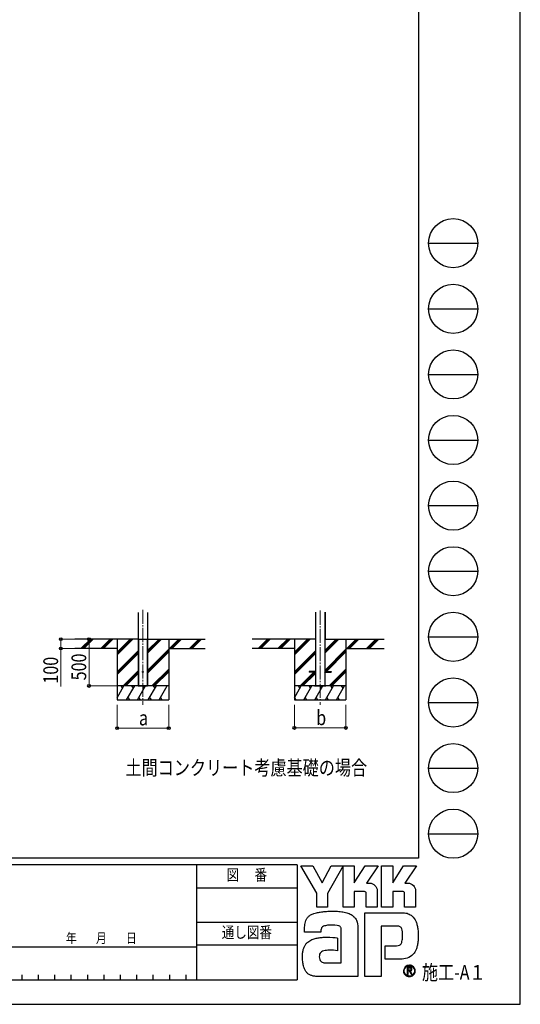
# Model space of a CAD drawing. Units: millimetres. Extents: x 0 to 29435, y 0 to 20790.
# Drawn here: x 24093 to 29435, y 0 to 10504 of the extents above; entities that cross this region are included whole.
import ezdxf
from ezdxf.enums import TextEntityAlignment as Align

# ---------------------------------------------------------------- set-up
doc = ezdxf.new("R2010")
doc.units = ezdxf.units.MM
doc.linetypes.add('YCENTER_1', pattern=[13, 10, -1, 1, -1])
for name, color, linetype, lineweight in [('USER1', 3, 'Continuous', 13), ('YKK_12', 2, 'Continuous', 13), ('YKK_A1', 4, 'Continuous', 30), ('YKK_D', 6, 'Continuous', 13), ('YKK_ZWAK', 7, 'Continuous', 30)]:
    doc.layers.add(name, color=color, linetype=linetype, lineweight=lineweight)
doc.styles.add('text-b', font='extslim2.shx', dxfattribs={"width": 0.8, "bigfont": 'extfont2.shx'})

msp = doc.modelspace()

# ---------------------------------------------------------------- linework, layer by layer
at = {"layer": 'YKK_12', "linetype": 'YCENTER_1', "ltscale": 15}
for p, q in [((25408, 4210), (25408, 3196)), ((27299, 4200), (27299, 3196))]:
    msp.add_line(p, q, dxfattribs=at)
at = {"layer": 'YKK_A1', "ltscale": 20}
for p, q in [((25358, 4181), (25358, 3396)), ((25358, 4181), (25358, 3396)), ((25458, 4181), (25458, 3396)), ((25458, 4181), (25458, 3396)), ((25358, 3896), (25458, 3896)), ((25361, 3896), (25361, 3396)), ((25362, 3896), (25362, 3396)), ((25454, 3896), (25454, 3396)), ((25456, 3896), (25456, 3396))]:
    msp.add_line(p, q, dxfattribs=at)
at = {"layer": 'YKK_A1'}
for p, q in [((27248, 4182), (27248, 3896)), ((27249, 4182), (27249, 3396)), ((27249, 4182), (27249, 3896)), ((27349, 4182), (27349, 3396)), ((27350, 4182), (27350, 3896)), ((27351, 4182), (27351, 3896)), ((25358, 3896), (24682, 3896)), ((24749, 3798), (24848, 3896)), ((24762, 3796), (24862, 3896)), ((24776, 3796), (24876, 3896)), ((24961, 3798), (25060, 3896)), ((24974, 3796), (25074, 3896)), ((24988, 3796), (25088, 3896)), ((25133, 3896), (25133, 3247)), ((25133, 3730), (25300, 3896)), ((25133, 3744), (25286, 3896)), ((25133, 3758), (25272, 3896)), ((25458, 3746), (25608, 3896)), ((25458, 3760), (25594, 3896)), ((25458, 3775), (25580, 3896)), ((25458, 3896), (26074, 3896)), ((25683, 3896), (25683, 3247)), ((25692, 3796), (25792, 3896)), ((25706, 3796), (25806, 3896)), ((25721, 3796), (25821, 3896)), ((25904, 3796), (26004, 3896)), ((25919, 3796), (26019, 3896)), ((25933, 3796), (26033, 3896)), ((27248, 3896), (26573, 3896)), ((26640, 3798), (26739, 3896)), ((26653, 3796), (26753, 3896)), ((26667, 3796), (26767, 3896)), ((26852, 3798), (26951, 3896)), ((26865, 3796), (26965, 3896)), ((26879, 3796), (26979, 3896)), ((27024, 3896), (27024, 3247)), ((27024, 3730), (27191, 3896)), ((27024, 3744), (27177, 3896)), ((27024, 3758), (27163, 3896)), ((27248, 3896), (27248, 3896)), ((27248, 3896), (27248, 3896)), ((27248, 3896), (27249, 3896)), ((27249, 3896), (27249, 3896)), ((27249, 3896), (27249, 3896)), ((27349, 3746), (27499, 3896)), ((27349, 3760), (27485, 3896)), ((27349, 3775), (27471, 3896)), ((27349, 3896), (27350, 3896)), ((27349, 3896), (27349, 3896)), ((27350, 3896), (27982, 3896)), ((27350, 3896), (27351, 3896)), ((27350, 3896), (27350, 3896)), ((27350, 3896), (27350, 3896)), ((27574, 3896), (27574, 3247)), ((27583, 3796), (27683, 3896)), ((27597, 3796), (27697, 3896)), ((27612, 3796), (27712, 3896)), ((27795, 3796), (27895, 3896)), ((27810, 3796), (27910, 3896)), ((27824, 3796), (27924, 3896)), ((25133, 3796), (24682, 3796)), ((25458, 3562), (25683, 3787)), ((25683, 3796), (26074, 3796)), ((27024, 3796), (26573, 3796)), ((27349, 3562), (27574, 3787)), ((27574, 3796), (27982, 3796)), ((25133, 3546), (25358, 3771)), ((25133, 3532), (25358, 3757)), ((25133, 3517), (25358, 3742)), ((25458, 3548), (25683, 3773)), ((25458, 3534), (25683, 3759)), ((27024, 3546), (27249, 3771)), ((27024, 3532), (27249, 3757)), ((27024, 3517), (27249, 3742)), ((27352, 3551), (27574, 3773)), ((27366, 3551), (27574, 3759)), ((25504, 3396), (25683, 3575)), ((27395, 3396), (27574, 3575)), ((25196, 3396), (25358, 3559)), ((25210, 3396), (25358, 3544)), ((25224, 3396), (25358, 3530)), ((25519, 3396), (25683, 3561)), ((25533, 3396), (25683, 3547)), ((27087, 3396), (27233, 3542)), ((27101, 3396), (27247, 3542)), ((27115, 3396), (27249, 3530)), ((27249, 3551), (27182, 3551)), ((27182, 3551), (27182, 3542)), ((27249, 3542), (27182, 3542)), ((27242, 3551), (27249, 3559)), ((27242, 3551), (27249, 3559)), ((27349, 3551), (27417, 3551)), ((27349, 3534), (27357, 3542)), ((27349, 3534), (27357, 3542)), ((27349, 3542), (27417, 3542)), ((27410, 3396), (27574, 3561)), ((27417, 3551), (27417, 3542)), ((27424, 3396), (27574, 3547)), ((25133, 3271), (25206, 3396)), ((25234, 3247), (25321, 3396)), ((25350, 3247), (25437, 3396)), ((25358, 3396), (25458, 3396)), ((25465, 3247), (25552, 3396)), ((25581, 3247), (25667, 3396)), ((27024, 3271), (27097, 3396)), ((27125, 3247), (27212, 3396)), ((27238, 3396), (27360, 3396)), ((27241, 3247), (27328, 3396)), ((27356, 3247), (27443, 3396)), ((27472, 3247), (27558, 3396)), ((25249, 3272), (25264, 3247)), ((25365, 3272), (25380, 3247)), ((25480, 3272), (25495, 3247)), ((25596, 3272), (25611, 3247)), ((27025, 3272), (27040, 3247)), ((27140, 3272), (27155, 3247)), ((27256, 3272), (27271, 3247)), ((27371, 3272), (27386, 3247)), ((27487, 3272), (27502, 3247)), ((25133, 3247), (25683, 3247)), ((27024, 3247), (27574, 3247))]:
    msp.add_line(p, q, dxfattribs=at)
at = {"layer": 'YKK_A1', "ltscale": 0.5}
for p, q in [((25683, 3396), (25133, 3396)), ((25191, 3371), (25176, 3396)), ((25306, 3371), (25291, 3396)), ((25422, 3371), (25407, 3396)), ((25537, 3371), (25522, 3396)), ((27574, 3396), (27024, 3396)), ((27082, 3371), (27067, 3396)), ((27197, 3371), (27182, 3396)), ((27313, 3371), (27298, 3396)), ((27428, 3371), (27413, 3396)), ((27543, 3371), (27528, 3396))]:
    msp.add_line(p, q, dxfattribs=at)
at = {"layer": 'YKK_A1'}
msp.add_circle((25408, 3546), 5, dxfattribs=at)
at = {"layer": 'YKK_D'}
for p, q in [((24681, 3896), (24532, 3896)), ((24533, 3896), (24533, 3796)), ((24833, 3896), (24833, 3396)), ((24681, 3796), (24532, 3796)), ((24533, 3796), (24533, 3391)), ((25132, 3396), (24832, 3396)), ((25133, 3196), (25133, 2946)), ((25683, 3196), (25683, 2946)), ((27024, 3196), (27024, 2946)), ((27574, 3196), (27574, 2946)), ((25133, 2946), (25683, 2946)), ((27024, 2948), (27574, 2948))]:
    msp.add_line(p, q, dxfattribs=at)
at = {"layer": 'YKK_D', "linetype": 'ByBlock', "lineweight": -2}
for centre in [(24533, 3896), (24833, 3896), (24533, 3796), (24833, 3396), (25133, 2946), (25683, 2946), (27024, 2948), (27574, 2948)]:
    msp.add_circle(centre, 14.9, dxfattribs=at)
at = {"layer": 'YKK_ZWAK'}
for p, q in [((29435, 0), (29435, 20790)), ((28350, 20108), (28350, 1558)), ((28455, 8120), (28980, 8120)), ((28455, 7420), (28980, 7420)), ((28455, 6720), (28980, 6720)), ((28455, 6020), (28980, 6020)), ((28455, 5320), (28980, 5320)), ((28455, 4620), (28980, 4620)), ((28455, 3920), (28980, 3920)), ((28455, 3220), (28980, 3220)), ((28455, 2520), (28980, 2520)), ((28455, 1820), (28980, 1820)), ((28350, 1558), (1050, 1558)), ((25979, 1488), (22365, 1488)), ((25979, 1488), (25979, 262)), ((27055, 1488), (25979, 1488)), ((27055, 1488), (27055, 262)), ((25979, 1242), (27055, 1242)), ((25979, 875), (27055, 875)), ((22365, 612), (25979, 612)), ((27055, 630), (25979, 630)), ((22365, 262), (25979, 262)), ((24115, 315), (24115, 262)), ((24290, 315), (24290, 262)), ((24465, 315), (24465, 262)), ((24640, 315), (24640, 262)), ((24815, 315), (24815, 262)), ((24990, 315), (24990, 262)), ((25165, 315), (25165, 262)), ((25340, 315), (25340, 262)), ((25515, 315), (25515, 262)), ((25690, 315), (25690, 262)), ((25865, 315), (25865, 262)), ((25979, 262), (27055, 262)), ((0, 0), (29435, 0))]:
    msp.add_line(p, q, dxfattribs=at)
at = {"layer": 'YKK_ZWAK', "linetype": 'ByBlock', "lineweight": -2}
msp.add_lwpolyline([(27094, 1477), (27222, 1477), (27319, 1295), (27416, 1477), (27545, 1477), (27379, 1183), (27379, 1036), (27262, 1036), (27262, 1187)], close=True, dxfattribs=at)
for points in [[(27824, 1294, -0.051726), (27842, 1292, -0.052499), (27858, 1287), (27872, 1279), (27884, 1269), (27894, 1256), (27901, 1242), (27906, 1227), (27907, 1211), (27907, 1035), (27791, 1035), (27791, 1185, 0.432687), (27774, 1202), (27663, 1202), (27663, 1036), (27545, 1036), (27545, 1477), (27663, 1477), (27663, 1296), (27780, 1477), (27919, 1477), (27794, 1294), (27798, 1294), (27803, 1294), (27808, 1294), (27813, 1294), (27818, 1294), (27821, 1294), (27823, 1294)], [(28234, 1294, -0.051663), (28252, 1292, -0.052338), (28268, 1287), (28282, 1279), (28294, 1269), (28304, 1256), (28311, 1242), (28315, 1227), (28317, 1211), (28317, 1036), (28201, 1036), (28201, 1185, 0.435514), (28184, 1202), (28073, 1202), (28073, 1036), (27954, 1036), (27954, 1477), (28073, 1477), (28073, 1296), (28189, 1477), (28328, 1477), (28203, 1294), (28208, 1294), (28213, 1294), (28218, 1294), (28223, 1294), (28227, 1294), (28230, 1294), (28233, 1294)], [(27410, 993, -0.018094), (27470, 993, -0.024721), (27529, 988, -0.036616), (27584, 976, -0.058112), (27629, 957, -0.03375), (27649, 944, -0.037521), (27664, 930, -0.039357), (27677, 914, -0.0386), (27687, 897, -0.035423), (27694, 878), (27699, 858), (27702, 836), (27703, 813), (27703, 298), (27281, 298, -0.028892), (27243, 299, -0.043915), (27210, 306, -0.060177), (27182, 318, -0.069903), (27158, 337, -0.065797), (27139, 363, -0.051969), (27125, 398, -0.037389), (27115, 443, -0.026103), (27111, 498, -0.034557), (27112, 545, -0.041878), (27119, 584, -0.048259), (27131, 616, -0.051361), (27147, 642, -0.04953), (27167, 663, -0.043327), (27189, 678, -0.034891), (27212, 690, -0.026086), (27236, 699, -0.029358), (27279, 709, -0.022398), (27322, 714, -0.01753), (27363, 716, -0.014179), (27401, 716), (27434, 713), (27460, 711), (27477, 708), (27484, 706), (27484, 572), (27464, 574), (27443, 576), (27421, 576), (27400, 576), (27382, 576), (27367, 575), (27357, 575), (27353, 574), (27338, 572), (27325, 567), (27314, 561), (27305, 554), (27298, 545), (27294, 534), (27291, 521), (27290, 507), (27292, 491), (27296, 478), (27300, 468), (27306, 459), (27314, 453), (27321, 448), (27330, 445), (27339, 443), (27525, 443), (27525, 787), (27525, 794), (27525, 801), (27524, 807), (27522, 813), (27520, 819), (27517, 824), (27513, 829), (27508, 833), (27497, 837), (27480, 840), (27457, 843), (27432, 845), (27405, 844), (27379, 843, 0.027851), (27355, 838, 0.045184), (27334, 832), (27326, 827), (27320, 822), (27315, 815), (27312, 808), (27309, 800), (27308, 791), (27307, 781), (27306, 771), (27131, 771), (27132, 795), (27133, 822, -0.022557), (27136, 850, -0.03534), (27142, 879, -0.049232), (27153, 907, -0.06152), (27171, 932, -0.06655), (27197, 954, -0.061399), (27232, 970, -0.028035), (27259, 977, -0.015355), (27301, 984, -0.013333), (27352, 990, -0.014543)], [(28334, 621, -0.035312), (28323, 584, -0.058477), (28308, 555, -0.028882), (28294, 537, -0.030955), (28278, 522), (28262, 509), (28246, 499), (28228, 492), (28210, 487), (28192, 484), (28174, 483), (27994, 483), (27994, 624), (28096, 624), (28114, 624), (28131, 626), (28145, 630, 0.088267), (28157, 638, 0.083745), (28166, 651, 0.058286), (28172, 670, 0.036044), (28177, 696, 0.022073), (28178, 732), (28178, 754), (28177, 774), (28174, 791), (28170, 806, 0.073112), (28162, 818, 0.087251), (28152, 827, 0.077447), (28137, 833, 0.055437), (28119, 835), (27952, 835), (27952, 298), (27777, 298), (27777, 977), (28183, 977, -0.040311), (28213, 974, -0.042197), (28239, 966, -0.041885), (28260, 956, -0.039554), (28278, 943, -0.035941), (28293, 929), (28304, 915), (28313, 901), (28319, 888, -0.04472), (28332, 851, -0.030712), (28341, 808, -0.023866), (28345, 761, -0.021133), (28346, 712, -0.021507), (28342, 665, -0.025417)], [(28295, 400, 0.199597), (28251, 418, 0.413355), (28189, 356, 0.200198), (28207, 313, 0.19909), (28251, 295, 0.198684), (28295, 313, 0.200316), (28313, 356, 0.20047), (28295, 400)], [(28251, 301, -0.201097), (28212, 317, -0.201372), (28196, 356, -0.200369), (28212, 395, -0.200196), (28251, 412, -0.199293), (28290, 395, -0.199206), (28306, 356, -0.413286), (28251, 301)], [(28268, 384, -0.196518), (28271, 376), (28270, 372), (28269, 369), (28267, 367), (28264, 365), (28262, 364), (28259, 364), (28256, 363), (28253, 363), (28246, 363), (28250, 357), (28273, 318), (28282, 318), (28260, 356), (28262, 356), (28264, 357), (28266, 357), (28267, 358), (28269, 359), (28271, 360), (28272, 361), (28273, 362, 0.200182), (28279, 376), (28279, 378), (28278, 380), (28278, 382), (28277, 384), (28277, 385), (28276, 387), (28275, 388), (28273, 390), (28272, 391), (28270, 393), (28268, 394), (28266, 394), (28263, 395), (28261, 396), (28258, 396), (28256, 396), (28229, 396), (28229, 318), (28237, 318), (28237, 388), (28256, 388), (28258, 388), (28259, 388), (28261, 388), (28263, 387), (28264, 387), (28265, 386), (28267, 385)]]:
    msp.add_lwpolyline(points, format="xyb", close=True, dxfattribs=at)
at = {"layer": 'YKK_ZWAK'}
for centre in [(28718, 8120), (28718, 7420), (28718, 6720), (28718, 6020), (28718, 5320), (28718, 4620), (28718, 3920), (28718, 3220), (28718, 2520), (28718, 1820)]:
    msp.add_circle(centre, 262, dxfattribs=at)

# ---------------------------------------------------------------- texts
at = {"layer": 'USER1', "style": 'text-b', "width": 0.8}
msp.add_text('土間コンクリート考慮基礎の場合', height=157.5, dxfattribs=at).set_placement((25222, 2445))
at = {"layer": 'YKK_D', "style": 'text-b', "width": 0.8}
for s, p in [('100', (24503, 3421)), ('500', (24803, 3456))]:
    msp.add_text(s, height=157.5, rotation=90, dxfattribs=at).set_placement(p)
for s, p in [('a', (25366, 2976)), ('b', (27257, 2978))]:
    msp.add_text(s, height=158, dxfattribs=at).set_placement(p)
at = {"layer": 'YKK_ZWAK', "style": 'text-b', "width": 0.8}
for s, p in [('図\u3000 番', (26517, 1365)), ('通し図番', (26517, 752))]:
    msp.add_text(s, height=122.5, dxfattribs=at).set_placement(p, align=Align.MIDDLE)
for s, height, p in [('年        月        日', 105, (24587, 654)), ('施工-A１', 157.5, (28385, 262))]:
    msp.add_text(s, height=height, dxfattribs=at).set_placement(p)

doc.saveas('drawing.dxf')
